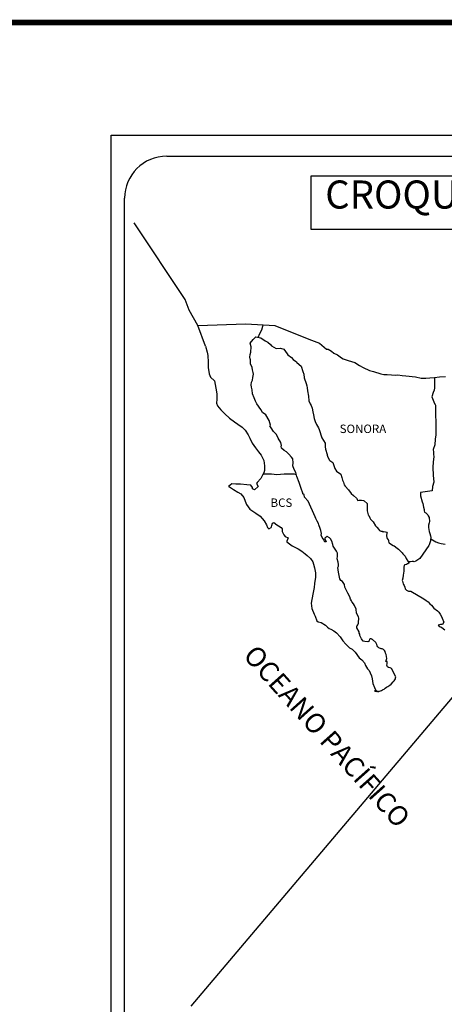
# Model space of a CAD drawing. Units: millimetres. Extents: x 334715 to 336968, y 2599825 to 2601488.
# Drawn here: x 336613 to 336734, y 2601207 to 2601488 of the extents above; entities that cross this region are included whole.
import ezdxf

# ---------------------------------------------------------------- set-up
doc = ezdxf.new("R2010")
doc.units = ezdxf.units.MM
doc.layers.add('Lomo', color=7, linetype='Continuous')
doc.layers.add('MARGEN', color=7, linetype='Continuous')
doc.styles.add('ROMANS', font='ROMANS', dxfattribs={"height": 0.2})

msp = doc.modelspace()

# ---------------------------------------------------------------- linework, layer by layer
at = {"layer": 'Lomo', "color": 7}
for p, q in [((336639.39, 2599857.33, 1.16), (336639.39, 2601454.96, 1.16)), ((336639.39, 2601454.96, 1.16), (336953.68, 2601454.96, 1.16)), ((336655.19, 2601448.98, 1.16), (336938.96, 2601448.98, 1.16)), ((336643.19, 2601020.38, 1.16), (336643.19, 2601436.98, 1.16))]:
    msp.add_line(p, q, dxfattribs=at)
at = {"layer": 'Lomo', "color": 5, "linetype": 'Continuous'}
for p, q in [((336666.23, 2601394.86, 1.16), (336666.72, 2601393.13, 1.16)), ((336678.97, 2601395.71, 1.16), (336679.75, 2601396.75, 1.16)), ((336679.21, 2601394.63, 1.16), (336678.97, 2601395.71, 1.16)), ((336679.75, 2601396.75, 1.16), (336680.58, 2601397.49, 1.16)), ((336680.58, 2601397.49, 1.16), (336682, 2601397.2, 1.16)), ((336682, 2601397.2, 1.16), (336683.23, 2601396.41, 1.16)), ((336683.23, 2601396.41, 1.16), (336683.96, 2601396.02, 1.16)), ((336683.96, 2601396.02, 1.16), (336684.7, 2601395.32, 1.16)), ((336684.7, 2601395.32, 1.16), (336684.99, 2601394.98, 1.16)), ((336684.99, 2601394.98, 1.16), (336686.32, 2601394.19, 1.16)), ((336666.72, 2601393.13, 1.16), (336666.92, 2601392.2, 1.16)), ((336666.92, 2601392.2, 1.16), (336667.02, 2601390.33, 1.16)), ((336678.87, 2601391.67, 1.16), (336678.97, 2601392.46, 1.16)), ((336678.97, 2601392.46, 1.16), (336679.17, 2601393.09, 1.16)), ((336679.17, 2601393.09, 1.16), (336679.21, 2601394.63, 1.16)), ((336686.32, 2601394.19, 1.16), (336687.54, 2601394.24, 1.16)), ((336687.54, 2601394.24, 1.16), (336688.52, 2601393.99, 1.16)), ((336688.52, 2601393.99, 1.16), (336689.45, 2601392.66, 1.16)), ((336689.45, 2601392.66, 1.16), (336689.7, 2601392.41, 1.16)), ((336689.7, 2601392.41, 1.16), (336690.68, 2601391.57, 1.16)), ((336667.02, 2601390.33, 1.16), (336667.02, 2601388.75, 1.16)), ((336678.92, 2601391.27, 1.16), (336678.87, 2601391.67, 1.16)), ((336679.07, 2601390.98, 1.16), (336678.92, 2601391.27, 1.16)), ((336679.02, 2601389.84, 1.16), (336679.07, 2601390.98, 1.16)), ((336679.46, 2601388.81, 1.16), (336679.02, 2601389.84, 1.16)), ((336679.07, 2601390.98, 1.16), (336679.07, 2601390.98, 1.16)), ((336690.68, 2601391.57, 1.16), (336691.22, 2601391.04, 1.16)), ((336691.22, 2601391.04, 1.16), (336692.15, 2601390.39, 1.16)), ((336692.15, 2601390.39, 1.16), (336692.25, 2601390.15, 1.16)), ((336692.25, 2601390.15, 1.16), (336693.47, 2601389.16, 1.16)), ((336667.02, 2601388.75, 1.16), (336667.22, 2601387.01, 1.16)), ((336667.22, 2601387.01, 1.16), (336667.66, 2601385.98, 1.16)), ((336679.56, 2601388.06, 1.16), (336679.46, 2601388.81, 1.16)), ((336679.81, 2601387.37, 1.16), (336679.56, 2601388.06, 1.16)), ((336679.71, 2601385.89, 1.16), (336679.86, 2601386.88, 1.16)), ((336679.86, 2601386.88, 1.16), (336679.81, 2601387.37, 1.16)), ((336693.47, 2601389.16, 1.16), (336693.97, 2601387.64, 1.16)), ((336693.97, 2601387.64, 1.16), (336694.17, 2601386.89, 1.16)), ((336694.17, 2601386.89, 1.16), (336694.27, 2601385.86, 1.16)), ((336667.66, 2601385.98, 1.16), (336668.74, 2601384.99, 1.16)), ((336668.74, 2601384.99, 1.16), (336669.18, 2601382.92, 1.16)), ((336679.23, 2601383.87, 1.16), (336679.32, 2601384.61, 1.16)), ((336679.28, 2601383.17, 1.16), (336679.23, 2601383.87, 1.16)), ((336679.32, 2601384.61, 1.16), (336679.52, 2601385, 1.16)), ((336679.52, 2601385, 1.16), (336679.57, 2601385.15, 1.16)), ((336679.57, 2601385.15, 1.16), (336679.71, 2601385.89, 1.16)), ((336694.27, 2601385.86, 1.16), (336694.85, 2601384.18, 1.16)), ((336694.85, 2601384.18, 1.16), (336695.1, 2601383.54, 1.16)), ((336669.18, 2601382.92, 1.16), (336669.48, 2601381.29, 1.16)), ((336669.48, 2601381.29, 1.16), (336669.43, 2601379.71, 1.16)), ((336679.52, 2601382.44, 1.16), (336679.28, 2601383.17, 1.16)), ((336679.57, 2601381.25, 1.16), (336679.52, 2601382.44, 1.16)), ((336680.06, 2601380.12, 1.16), (336679.57, 2601381.25, 1.16)), ((336695.1, 2601383.54, 1.16), (336695.2, 2601382.95, 1.16)), ((336695.2, 2601382.95, 1.16), (336695.3, 2601382.16, 1.16)), ((336695.3, 2601382.16, 1.16), (336695.5, 2601380.63, 1.16)), ((336669.43, 2601379.71, 1.16), (336669.38, 2601378.58, 1.16)), ((336669.38, 2601378.58, 1.16), (336669.63, 2601377.84, 1.16)), ((336680.41, 2601379.13, 1.16), (336680.06, 2601380.12, 1.16)), ((336680.8, 2601378.44, 1.16), (336680.41, 2601379.13, 1.16)), ((336681.93, 2601376.76, 1.16), (336680.8, 2601378.44, 1.16)), ((336695.5, 2601380.63, 1.16), (336695.65, 2601379.25, 1.16)), ((336695.65, 2601379.25, 1.16), (336695.99, 2601378.46, 1.16)), ((336695.99, 2601378.46, 1.16), (336696.28, 2601377.97, 1.16)), ((336669.63, 2601377.84, 1.16), (336670.61, 2601376.66, 1.16)), ((336670.61, 2601376.66, 1.16), (336671.74, 2601375.57, 1.16)), ((336671.74, 2601375.57, 1.16), (336673.07, 2601374.34, 1.16)), ((336682.42, 2601375.92, 1.16), (336681.93, 2601376.76, 1.16)), ((336683.35, 2601375.24, 1.16), (336682.42, 2601375.92, 1.16)), ((336684.39, 2601373.71, 1.16), (336683.35, 2601375.24, 1.16)), ((336696.28, 2601377.97, 1.16), (336696.63, 2601377.17, 1.16)), ((336696.63, 2601377.17, 1.16), (336696.78, 2601376.14, 1.16)), ((336696.78, 2601376.14, 1.16), (336696.93, 2601375.25, 1.16)), ((336696.93, 2601375.25, 1.16), (336697.12, 2601374.26, 1.16)), ((336673.07, 2601374.34, 1.16), (336674.44, 2601373.3, 1.16)), ((336674.44, 2601373.3, 1.16), (336675.42, 2601372.66, 1.16)), ((336675.42, 2601372.66, 1.16), (336676.65, 2601371.78, 1.16)), ((336684.69, 2601372.33, 1.16), (336684.39, 2601373.71, 1.16)), ((336697.12, 2601374.26, 1.16), (336697.42, 2601373.42, 1.16)), ((336697.42, 2601373.42, 1.16), (336697.81, 2601372.49, 1.16)), ((336697.81, 2601372.49, 1.16), (336698.06, 2601372.05, 1.16)), ((336676.65, 2601371.78, 1.16), (336677.53, 2601370.89, 1.16)), ((336677.53, 2601370.89, 1.16), (336678.37, 2601369.61, 1.16)), ((336678.37, 2601369.61, 1.16), (336678.86, 2601368.62, 1.16)), ((336684.53, 2601372.17, 1.16), (336684.69, 2601372.33, 1.16)), ((336684.88, 2601371.54, 1.16), (336684.53, 2601372.17, 1.16)), ((336685.62, 2601370.5, 1.16), (336684.88, 2601371.54, 1.16)), ((336686.4, 2601369.71, 1.16), (336685.62, 2601370.5, 1.16)), ((336686.94, 2601368.67, 1.16), (336686.4, 2601369.71, 1.16)), ((336698.06, 2601372.05, 1.16), (336698.4, 2601371.6, 1.16)), ((336698.4, 2601371.6, 1.16), (336698.6, 2601371.06, 1.16)), ((336698.6, 2601371.06, 1.16), (336698.89, 2601370.22, 1.16)), ((336698.89, 2601370.22, 1.16), (336699.09, 2601369.58, 1.16)), ((336678.86, 2601368.62, 1.16), (336679.55, 2601367.19, 1.16)), ((336679.55, 2601367.19, 1.16), (336680.43, 2601365.9, 1.16)), ((336687.63, 2601367.4, 1.16), (336686.94, 2601368.67, 1.16)), ((336687.82, 2601366.51, 1.16), (336687.63, 2601367.4, 1.16)), ((336699.09, 2601369.58, 1.16), (336699.34, 2601368.69, 1.16)), ((336699.34, 2601368.69, 1.16), (336700.32, 2601367.21, 1.16)), ((336700.32, 2601367.21, 1.16), (336700.32, 2601366.17, 1.16)), ((336680.43, 2601365.9, 1.16), (336681.31, 2601364.78, 1.16)), ((336681.31, 2601364.78, 1.16), (336682.05, 2601363.83, 1.16)), ((336687.78, 2601366.36, 1.16), (336687.82, 2601366.51, 1.16)), ((336687.83, 2601365.82, 1.16), (336687.78, 2601366.36, 1.16)), ((336688.66, 2601365.08, 1.16), (336687.83, 2601365.82, 1.16)), ((336689.25, 2601364.73, 1.16), (336688.66, 2601365.08, 1.16)), ((336689.99, 2601364.04, 1.16), (336689.25, 2601364.73, 1.16)), ((336690.67, 2601363.25, 1.16), (336689.99, 2601364.04, 1.16)), ((336700.32, 2601366.17, 1.16), (336700.42, 2601365.48, 1.16)), ((336700.42, 2601365.48, 1.16), (336700.81, 2601364, 1.16)), ((336700.81, 2601364, 1.16), (336700.81, 2601363.81, 1.16)), ((336682.05, 2601363.83, 1.16), (336682.78, 2601362.26, 1.16)), ((336682.78, 2601362.26, 1.16), (336683.03, 2601360.78, 1.16)), ((336691.07, 2601362.71, 1.16), (336690.67, 2601363.25, 1.16)), ((336691.21, 2601361.62, 1.16), (336691.07, 2601362.71, 1.16)), ((336691.12, 2601360.74, 1.16), (336691.21, 2601361.62, 1.16)), ((336700.81, 2601363.81, 1.16), (336701.01, 2601363.22, 1.16)), ((336701.01, 2601363.22, 1.16), (336701.55, 2601362.38, 1.16)), ((336701.55, 2601362.38, 1.16), (336701.65, 2601362.23, 1.16)), ((336701.65, 2601362.23, 1.16), (336702.44, 2601361.74, 1.16)), ((336702.44, 2601361.74, 1.16), (336703.08, 2601360.01, 1.16)), ((336682.84, 2601358.8, 1.16), (336682.45, 2601358.06, 1.16)), ((336683.04, 2601359.45, 1.16), (336682.84, 2601358.8, 1.16)), ((336683.03, 2601360.78, 1.16), (336683.04, 2601359.45, 1.16)), ((336691.46, 2601359.75, 1.16), (336691.12, 2601360.74, 1.16)), ((336691.9, 2601358.81, 1.16), (336691.46, 2601359.75, 1.16)), ((336692.25, 2601357.68, 1.16), (336691.9, 2601358.81, 1.16)), ((336703.08, 2601360.01, 1.16), (336703.51, 2601359.22, 1.16)), ((336703.51, 2601359.22, 1.16), (336704.7, 2601358.38, 1.16)), ((336704.7, 2601358.38, 1.16), (336705.04, 2601357.44, 1.16)), ((336673.68, 2601355.59, 1.16), (336672.8, 2601354.9, 1.16)), ((336674.81, 2601355.49, 1.16), (336673.68, 2601355.59, 1.16)), ((336680.94, 2601355.99, 1.16), (336680.74, 2601355.74, 1.16)), ((336680.74, 2601355.74, 1.16), (336681.23, 2601354.9, 1.16)), ((336681.96, 2601357.13, 1.16), (336680.94, 2601355.99, 1.16)), ((336682.45, 2601358.06, 1.16), (336681.96, 2601357.13, 1.16)), ((336692.84, 2601356, 1.16), (336692.25, 2601357.68, 1.16)), ((336693.19, 2601355.17, 1.16), (336692.84, 2601356, 1.16)), ((336705.04, 2601357.44, 1.16), (336705.19, 2601356.65, 1.16)), ((336705.19, 2601356.65, 1.16), (336705.48, 2601356.11, 1.16)), ((336705.48, 2601356.11, 1.16), (336705.73, 2601355.37, 1.16)), ((336672.8, 2601354.9, 1.16), (336673.05, 2601354.8, 1.16)), ((336673.05, 2601354.8, 1.16), (336674.22, 2601354.01, 1.16)), ((336674.22, 2601354.01, 1.16), (336675.45, 2601353.22, 1.16)), ((336676.23, 2601355.54, 1.16), (336674.81, 2601355.49, 1.16)), ((336675.45, 2601353.22, 1.16), (336676.29, 2601352.73, 1.16)), ((336678, 2601355.35, 1.16), (336676.23, 2601355.54, 1.16)), ((336679.12, 2601355.25, 1.16), (336678, 2601355.35, 1.16)), ((336679.56, 2601354.61, 1.16), (336679.12, 2601355.25, 1.16)), ((336679.61, 2601354.21, 1.16), (336679.56, 2601354.61, 1.16)), ((336680.16, 2601353.92, 1.16), (336679.61, 2601354.21, 1.16)), ((336681.23, 2601354.9, 1.16), (336680.16, 2601353.92, 1.16)), ((336693.48, 2601354.33, 1.16), (336693.19, 2601355.17, 1.16)), ((336693.93, 2601352.94, 1.16), (336693.48, 2601354.33, 1.16)), ((336693.97, 2601352.79, 1.16), (336693.93, 2601352.94, 1.16)), ((336694.27, 2601352.45, 1.16), (336693.97, 2601352.79, 1.16)), ((336705.73, 2601355.37, 1.16), (336705.97, 2601354.98, 1.16)), ((336705.97, 2601354.98, 1.16), (336706.91, 2601353.94, 1.16)), ((336706.91, 2601353.94, 1.16), (336707.69, 2601352.86, 1.16)), ((336707.69, 2601352.86, 1.16), (336708.33, 2601352.27, 1.16)), ((336676.29, 2601352.73, 1.16), (336677.12, 2601351.74, 1.16)), ((336677.12, 2601351.74, 1.16), (336677.51, 2601350.7, 1.16)), ((336677.51, 2601350.7, 1.16), (336677.86, 2601349.77, 1.16)), ((336694.42, 2601351.86, 1.16), (336694.27, 2601352.45, 1.16)), ((336695.44, 2601350.72, 1.16), (336694.42, 2601351.86, 1.16)), ((336697.46, 2601346.24, 1.16), (336695.44, 2601350.72, 1.16)), ((336708.33, 2601352.27, 1.16), (336709.17, 2601351.52, 1.16)), ((336709.17, 2601351.52, 1.16), (336709.56, 2601350.84, 1.16)), ((336709.56, 2601350.84, 1.16), (336710, 2601350.94, 1.16)), ((336710, 2601350.94, 1.16), (336710.29, 2601350.99, 1.16)), ((336710.29, 2601350.99, 1.16), (336710.64, 2601350.94, 1.16)), ((336710.64, 2601350.94, 1.16), (336711.18, 2601350.84, 1.16)), ((336711.18, 2601350.84, 1.16), (336711.42, 2601350.79, 1.16)), ((336711.42, 2601350.79, 1.16), (336712.25, 2601350.05, 1.16)), ((336712.25, 2601350.05, 1.16), (336712.2, 2601348.71, 1.16)), ((336677.86, 2601349.77, 1.16), (336678.84, 2601348.44, 1.16)), ((336678.84, 2601348.44, 1.16), (336679.42, 2601347.99, 1.16)), ((336679.42, 2601347.99, 1.16), (336680.55, 2601347.26, 1.16)), ((336680.55, 2601347.26, 1.16), (336681.83, 2601346.42, 1.16)), ((336712.2, 2601348.71, 1.16), (336712.2, 2601347.93, 1.16)), ((336712.2, 2601347.93, 1.16), (336712.55, 2601346.84, 1.16)), ((336681.83, 2601346.42, 1.16), (336682.96, 2601345.09, 1.16)), ((336682.96, 2601345.09, 1.16), (336683.55, 2601343.95, 1.16)), ((336685.12, 2601343.8, 1.16), (336685.31, 2601344.45, 1.16)), ((336685.31, 2601344.45, 1.16), (336685.71, 2601344.6, 1.16)), ((336685.71, 2601344.6, 1.16), (336686.54, 2601343.96, 1.16)), ((336697.61, 2601345.79, 1.16), (336697.46, 2601346.24, 1.16)), ((336697.86, 2601345.4, 1.16), (336697.61, 2601345.79, 1.16)), ((336698, 2601345.01, 1.16), (336697.86, 2601345.4, 1.16)), ((336698.35, 2601344.31, 1.16), (336698, 2601345.01, 1.16)), ((336712.55, 2601346.84, 1.16), (336712.7, 2601346.59, 1.16)), ((336712.7, 2601346.59, 1.16), (336713, 2601345.91, 1.16)), ((336713, 2601345.91, 1.16), (336713.19, 2601345.56, 1.16)), ((336713.19, 2601345.56, 1.16), (336713.92, 2601344.77, 1.16)), ((336713.92, 2601344.77, 1.16), (336714.66, 2601343.64, 1.16)), ((336683.55, 2601343.95, 1.16), (336683.89, 2601343.21, 1.16)), ((336683.89, 2601343.21, 1.16), (336684.23, 2601342.77, 1.16)), ((336684.23, 2601342.77, 1.16), (336684.29, 2601342.77, 1.16)), ((336684.29, 2601342.77, 1.16), (336684.87, 2601343.16, 1.16)), ((336684.87, 2601343.16, 1.16), (336685.02, 2601343.41, 1.16)), ((336685.02, 2601343.41, 1.16), (336685.12, 2601343.8, 1.16)), ((336686.54, 2601343.96, 1.16), (336687.03, 2601343.66, 1.16)), ((336687.03, 2601343.66, 1.16), (336687.76, 2601343.22, 1.16)), ((336687.76, 2601343.22, 1.16), (336688.01, 2601342.82, 1.16)), ((336688.01, 2601342.82, 1.16), (336688.01, 2601342.04, 1.16)), ((336688.01, 2601342.04, 1.16), (336688.5, 2601341.09, 1.16)), ((336698.49, 2601343.96, 1.16), (336698.35, 2601344.31, 1.16)), ((336698.88, 2601342.88, 1.16), (336698.49, 2601343.96, 1.16)), ((336699.09, 2601342.34, 1.16), (336698.88, 2601342.88, 1.16)), ((336699.23, 2601341.45, 1.16), (336699.09, 2601342.34, 1.16)), ((336714.66, 2601343.64, 1.16), (336714.96, 2601343.29, 1.16)), ((336714.96, 2601343.29, 1.16), (336715.55, 2601342.6, 1.16)), ((336715.55, 2601342.6, 1.16), (336715.69, 2601342.51, 1.16)), ((336715.69, 2601342.51, 1.16), (336715.69, 2601342.45, 1.16)), ((336715.69, 2601342.45, 1.16), (336715.79, 2601342.36, 1.16)), ((336715.79, 2601342.36, 1.16), (336716.03, 2601342.2, 1.16)), ((336716.03, 2601342.2, 1.16), (336716.18, 2601342.16, 1.16)), ((336716.18, 2601342.16, 1.16), (336716.48, 2601342.11, 1.16)), ((336716.48, 2601342.11, 1.16), (336716.77, 2601341.91, 1.16)), ((336716.77, 2601341.91, 1.16), (336716.82, 2601341.91, 1.16)), ((336716.82, 2601341.91, 1.16), (336716.77, 2601341.81, 1.16)), ((336716.77, 2601341.81, 1.16), (336716.82, 2601341.86, 1.16)), ((336716.82, 2601341.86, 1.16), (336716.97, 2601342.01, 1.16)), ((336716.97, 2601342.01, 1.16), (336717.9, 2601341.86, 1.16)), ((336717.8, 2601341.67, 1.16), (336717.75, 2601340.83, 1.16)), ((336717.9, 2601341.86, 1.16), (336717.8, 2601341.67, 1.16)), ((336688.5, 2601341.09, 1.16), (336688.89, 2601340.6, 1.16)), ((336688.89, 2601340.6, 1.16), (336689.73, 2601340.25, 1.16)), ((336689.73, 2601340.25, 1.16), (336689.34, 2601339.27, 1.16)), ((336689.34, 2601339.27, 1.16), (336689.39, 2601339.07, 1.16)), ((336689.39, 2601339.07, 1.16), (336690.91, 2601337.94, 1.16)), ((336699.18, 2601340.96, 1.16), (336699.23, 2601341.45, 1.16)), ((336699.43, 2601340.31, 1.16), (336699.18, 2601340.96, 1.16)), ((336699.97, 2601339.53, 1.16), (336699.43, 2601340.31, 1.16)), ((336700.07, 2601339.23, 1.16), (336699.97, 2601339.53, 1.16)), ((336700.17, 2601339.13, 1.16), (336700.07, 2601339.23, 1.16)), ((336700.41, 2601339.09, 1.16), (336700.17, 2601339.13, 1.16)), ((336700.41, 2601340.36, 1.16), (336700.22, 2601340.12, 1.16)), ((336700.22, 2601340.12, 1.16), (336700.22, 2601339.92, 1.16)), ((336700.22, 2601339.92, 1.16), (336700.56, 2601339.13, 1.16)), ((336700.56, 2601340.46, 1.16), (336700.41, 2601340.36, 1.16)), ((336700.56, 2601339.13, 1.16), (336700.41, 2601339.09, 1.16)), ((336700.41, 2601339.09, 1.16), (336700.41, 2601339.09, 1.16)), ((336700.65, 2601340.56, 1.16), (336700.56, 2601340.46, 1.16)), ((336700.8, 2601340.61, 1.16), (336700.65, 2601340.56, 1.16)), ((336700.9, 2601340.66, 1.16), (336700.8, 2601340.61, 1.16)), ((336701.54, 2601340.27, 1.16), (336700.9, 2601340.66, 1.16)), ((336701.78, 2601339.93, 1.16), (336701.54, 2601340.27, 1.16)), ((336702.22, 2601339.28, 1.16), (336701.78, 2601339.93, 1.16)), ((336702.47, 2601338.35, 1.16), (336702.22, 2601339.28, 1.16)), ((336717.75, 2601340.83, 1.16), (336717.86, 2601340.38, 1.16)), ((336717.86, 2601340.38, 1.16), (336717.9, 2601340.09, 1.16)), ((336717.9, 2601340.09, 1.16), (336717.9, 2601340.09, 1.16)), ((336717.9, 2601340.09, 1.16), (336718.24, 2601339.64, 1.16)), ((336718.24, 2601339.64, 1.16), (336718.29, 2601339.6, 1.16)), ((336718.29, 2601339.6, 1.16), (336718.35, 2601339.39, 1.16)), ((336718.35, 2601339.39, 1.16), (336718.44, 2601338.86, 1.16)), ((336718.44, 2601338.86, 1.16), (336718.64, 2601338.71, 1.16)), ((336690.91, 2601337.94, 1.16), (336692.57, 2601337.06, 1.16)), ((336692.57, 2601337.06, 1.16), (336693.6, 2601336.46, 1.16)), ((336693.6, 2601336.46, 1.16), (336694.63, 2601335.67, 1.16)), ((336702.57, 2601337.9, 1.16), (336702.47, 2601338.35, 1.16)), ((336703.5, 2601336.47, 1.16), (336702.57, 2601337.9, 1.16)), ((336703.8, 2601335.83, 1.16), (336703.5, 2601336.47, 1.16)), ((336718.64, 2601338.71, 1.16), (336719.62, 2601338.02, 1.16)), ((336719.62, 2601338.02, 1.16), (336719.91, 2601337.92, 1.16)), ((336719.91, 2601337.92, 1.16), (336720.74, 2601337.32, 1.16)), ((336720.74, 2601337.32, 1.16), (336721.14, 2601336.98, 1.16)), ((336721.14, 2601336.98, 1.16), (336722.17, 2601335.95, 1.16)), ((336722.17, 2601335.95, 1.16), (336722.42, 2601335.65, 1.16)), ((336694.63, 2601335.67, 1.16), (336695.18, 2601335.23, 1.16)), ((336695.18, 2601335.23, 1.16), (336696.11, 2601334.34, 1.16)), ((336696.11, 2601334.34, 1.16), (336696.75, 2601333.45, 1.16)), ((336696.75, 2601333.45, 1.16), (336696.99, 2601332.71, 1.16)), ((336703.75, 2601334.3, 1.16), (336703.8, 2601334.99, 1.16)), ((336704, 2601333.31, 1.16), (336703.75, 2601334.3, 1.16)), ((336703.8, 2601334.99, 1.16), (336703.8, 2601335.83, 1.16)), ((336704.09, 2601332.67, 1.16), (336704, 2601333.31, 1.16)), ((336722.42, 2601335.65, 1.16), (336723.06, 2601335.06, 1.16)), ((336723.06, 2601335.06, 1.16), (336723.35, 2601334.32, 1.16)), ((336723.35, 2601334.32, 1.16), (336723.79, 2601333.58, 1.16)), ((336723.79, 2601333.58, 1.16), (336724.08, 2601333.14, 1.16)), ((336724.08, 2601333.14, 1.16), (336724.08, 2601333.04, 1.16)), ((336696.99, 2601332.71, 1.16), (336697.29, 2601331.73, 1.16)), ((336697.29, 2601331.73, 1.16), (336697.49, 2601330.25, 1.16)), ((336703.9, 2601331.78, 1.16), (336704.05, 2601332.18, 1.16)), ((336704, 2601331.14, 1.16), (336703.9, 2601331.78, 1.16)), ((336704.05, 2601330.5, 1.16), (336704, 2601331.14, 1.16)), ((336704.05, 2601332.18, 1.16), (336704.09, 2601332.67, 1.16)), ((336704.29, 2601329.52, 1.16), (336704.05, 2601330.5, 1.16)), ((336722.67, 2601330.77, 1.16), (336722.47, 2601329.63, 1.16)), ((336722.71, 2601331.75, 1.16), (336722.67, 2601330.77, 1.16)), ((336722.81, 2601332.45, 1.16), (336722.71, 2601331.75, 1.16)), ((336723.01, 2601332.59, 1.16), (336722.81, 2601332.45, 1.16)), ((336723.45, 2601332.69, 1.16), (336723.01, 2601332.59, 1.16)), ((336723.69, 2601332.84, 1.16), (336723.45, 2601332.69, 1.16)), ((336723.84, 2601332.84, 1.16), (336723.69, 2601332.84, 1.16)), ((336724.08, 2601333.04, 1.16), (336723.84, 2601332.84, 1.16)), ((336697.58, 2601329.01, 1.16), (336697.24, 2601327.19, 1.16)), ((336697.49, 2601330.25, 1.16), (336697.58, 2601329.01, 1.16)), ((336704.5, 2601328.57, 1.16), (336704.29, 2601329.52, 1.16)), ((336704.78, 2601328.08, 1.16), (336704.5, 2601328.57, 1.16)), ((336705.18, 2601327.79, 1.16), (336704.78, 2601328.08, 1.16)), ((336705.77, 2601326.95, 1.16), (336705.18, 2601327.79, 1.16)), ((336722.42, 2601328.79, 1.16), (336722.23, 2601328.05, 1.16)), ((336722.23, 2601328.05, 1.16), (336722.28, 2601327.85, 1.16)), ((336722.28, 2601327.85, 1.16), (336722.53, 2601327.16, 1.16)), ((336722.47, 2601329.63, 1.16), (336722.42, 2601328.79, 1.16)), ((336696.95, 2601325.16, 1.16), (336696.81, 2601324.23, 1.16)), ((336697.2, 2601326.1, 1.16), (336696.95, 2601325.16, 1.16)), ((336697.24, 2601327.19, 1.16), (336697.2, 2601326.1, 1.16)), ((336705.92, 2601326.21, 1.16), (336705.77, 2601326.95, 1.16)), ((336706.41, 2601325.07, 1.16), (336705.92, 2601326.21, 1.16)), ((336706.71, 2601324.43, 1.16), (336706.41, 2601325.07, 1.16)), ((336722.53, 2601327.16, 1.16), (336722.63, 2601326.97, 1.16)), ((336722.63, 2601326.97, 1.16), (336722.82, 2601326.62, 1.16)), ((336722.82, 2601326.62, 1.16), (336722.97, 2601326.18, 1.16)), ((336722.97, 2601326.18, 1.16), (336723.07, 2601325.73, 1.16)), ((336723.07, 2601325.73, 1.16), (336723.46, 2601325.29, 1.16)), ((336723.46, 2601325.29, 1.16), (336724, 2601325.04, 1.16)), ((336724, 2601325.04, 1.16), (336724.68, 2601325.04, 1.16)), ((336724.68, 2601325.04, 1.16), (336728.37, 2601322.88, 1.16)), ((336696.81, 2601324.23, 1.16), (336696.32, 2601321.61, 1.16)), ((336707.29, 2601323.4, 1.16), (336706.71, 2601324.43, 1.16)), ((336707.54, 2601322.76, 1.16), (336707.29, 2601323.4, 1.16)), ((336707.79, 2601322.26, 1.16), (336707.54, 2601322.76, 1.16)), ((336707.88, 2601322.02, 1.16), (336707.79, 2601322.26, 1.16)), ((336707.98, 2601321.87, 1.16), (336707.88, 2601322.02, 1.16)), ((336728.37, 2601322.88, 1.16), (336729.05, 2601322.38, 1.16)), ((336729.05, 2601322.38, 1.16), (336729.64, 2601322.04, 1.16)), ((336729.64, 2601322.04, 1.16), (336730.08, 2601321.45, 1.16)), ((336696.32, 2601321.61, 1.16), (336696.47, 2601320.13, 1.16)), ((336696.47, 2601320.13, 1.16), (336697.16, 2601318.45, 1.16)), ((336707.98, 2601321.87, 1.16), (336707.98, 2601321.87, 1.16)), ((336708.33, 2601321.47, 1.16), (336707.98, 2601321.87, 1.16)), ((336708.62, 2601320.93, 1.16), (336708.33, 2601321.47, 1.16)), ((336709.07, 2601319.95, 1.16), (336708.62, 2601320.93, 1.16)), ((336709.21, 2601318.76, 1.16), (336709.07, 2601319.95, 1.16)), ((336730.08, 2601321.45, 1.16), (336730.57, 2601321.06, 1.16)), ((336730.57, 2601321.06, 1.16), (336731.21, 2601320.22, 1.16)), ((336731.21, 2601320.22, 1.16), (336732.24, 2601319.42, 1.16)), ((336732.24, 2601319.42, 1.16), (336732.68, 2601319.03, 1.16)), ((336697.16, 2601318.45, 1.16), (336697.45, 2601317.96, 1.16)), ((336697.45, 2601317.96, 1.16), (336697.9, 2601316.58, 1.16)), ((336697.9, 2601316.58, 1.16), (336698.34, 2601316.33, 1.16)), ((336698.34, 2601316.33, 1.16), (336699.13, 2601316.08, 1.16)), ((336709.75, 2601317.73, 1.16), (336709.21, 2601318.76, 1.16)), ((336709.85, 2601317.33, 1.16), (336709.75, 2601317.73, 1.16)), ((336709.76, 2601315.95, 1.16), (336709.8, 2601316.39, 1.16)), ((336709.8, 2601316.39, 1.16), (336709.85, 2601317.03, 1.16)), ((336709.85, 2601317.03, 1.16), (336709.85, 2601317.33, 1.16)), ((336732.68, 2601319.03, 1.16), (336733.03, 2601318.49, 1.16)), ((336733.03, 2601318.49, 1.16), (336733.42, 2601317.8, 1.16)), ((336733.42, 2601317.8, 1.16), (336733.61, 2601317.35, 1.16)), ((336733.61, 2601317.35, 1.16), (336734.1, 2601316.17, 1.16)), ((336699.13, 2601316.08, 1.16), (336700.4, 2601315.35, 1.16)), ((336700.4, 2601315.35, 1.16), (336700.99, 2601314.75, 1.16)), ((336700.99, 2601314.75, 1.16), (336701.43, 2601314.41, 1.16)), ((336701.43, 2601314.41, 1.16), (336701.92, 2601314.21, 1.16)), ((336701.92, 2601314.21, 1.16), (336701.92, 2601314.21, 1.16)), ((336701.92, 2601314.21, 1.16), (336702.76, 2601313.77, 1.16)), ((336702.76, 2601313.77, 1.16), (336703.53, 2601313.18, 1.16)), ((336709.27, 2601315.01, 1.16), (336709.31, 2601315.06, 1.16)), ((336709.27, 2601314.56, 1.16), (336709.27, 2601315.01, 1.16)), ((336709.95, 2601313.43, 1.16), (336709.27, 2601314.56, 1.16)), ((336709.31, 2601315.06, 1.16), (336709.36, 2601315.16, 1.16)), ((336709.36, 2601315.16, 1.16), (336709.61, 2601315.5, 1.16)), ((336709.61, 2601315.5, 1.16), (336709.76, 2601315.95, 1.16)), ((336733.08, 2601315.52, 1.16), (336732.44, 2601315.33, 1.16)), ((336732.44, 2601315.33, 1.16), (336733.03, 2601314.93, 1.16)), ((336733.03, 2601314.93, 1.16), (336733.37, 2601314.79, 1.16)), ((336733.37, 2601315.52, 1.16), (336733.08, 2601315.52, 1.16)), ((336733.57, 2601315.52, 1.16), (336733.37, 2601315.52, 1.16)), ((336733.37, 2601314.79, 1.16), (336733.96, 2601314.34, 1.16)), ((336733.67, 2601315.52, 1.16), (336733.57, 2601315.52, 1.16)), ((336734.1, 2601316.17, 1.16), (336733.67, 2601315.52, 1.16)), ((336733.96, 2601314.34, 1.16), (336734.35, 2601314, 1.16)), ((336734.1, 2601316.17, 1.16), (336734.1, 2601316.17, 1.16)), ((336703.53, 2601313.18, 1.16), (336704.52, 2601312, 1.16)), ((336704.52, 2601312, 1.16), (336705.3, 2601310.91, 1.16)), ((336705.3, 2601310.91, 1.16), (336706.19, 2601309.92, 1.16)), ((336709.95, 2601313.09, 1.16), (336709.95, 2601313.43, 1.16)), ((336710.11, 2601312.79, 1.16), (336709.95, 2601313.09, 1.16)), ((336710.2, 2601312.39, 1.16), (336710.11, 2601312.79, 1.16)), ((336710.6, 2601311.51, 1.16), (336710.2, 2601312.39, 1.16)), ((336711.14, 2601310.82, 1.16), (336710.6, 2601311.51, 1.16)), ((336711.58, 2601310.72, 1.16), (336711.14, 2601310.82, 1.16)), ((336712.41, 2601310.57, 1.16), (336711.58, 2601310.72, 1.16)), ((336712.7, 2601310.72, 1.16), (336712.41, 2601310.57, 1.16)), ((336712.75, 2601310.77, 1.16), (336712.7, 2601310.72, 1.16)), ((336712.85, 2601311.02, 1.16), (336712.75, 2601310.77, 1.16)), ((336712.95, 2601311.41, 1.16), (336712.85, 2601311.02, 1.16)), ((336713.1, 2601311.51, 1.16), (336712.95, 2601311.41, 1.16)), ((336713.19, 2601311.51, 1.16), (336713.1, 2601311.51, 1.16)), ((336713.44, 2601311.46, 1.16), (336713.19, 2601311.51, 1.16)), ((336713.49, 2601311.41, 1.16), (336713.44, 2601311.46, 1.16)), ((336713.74, 2601311.31, 1.16), (336713.49, 2601311.41, 1.16)), ((336713.78, 2601311.26, 1.16), (336713.74, 2601311.31, 1.16)), ((336714.71, 2601310.42, 1.16), (336713.78, 2601311.26, 1.16)), ((336706.19, 2601309.92, 1.16), (336707.22, 2601308.94, 1.16)), ((336707.22, 2601308.94, 1.16), (336707.96, 2601308.5, 1.16)), ((336707.96, 2601308.5, 1.16), (336708.84, 2601307.66, 1.16)), ((336714.96, 2601309.89, 1.16), (336714.71, 2601310.42, 1.16)), ((336715.11, 2601309.49, 1.16), (336714.96, 2601309.89, 1.16)), ((336715.25, 2601309.19, 1.16), (336715.11, 2601309.49, 1.16)), ((336715.6, 2601308.9, 1.16), (336715.25, 2601309.19, 1.16)), ((336716.19, 2601308.6, 1.16), (336715.6, 2601308.9, 1.16)), ((336716.52, 2601308.65, 1.16), (336716.19, 2601308.6, 1.16)), ((336716.92, 2601308.4, 1.16), (336716.52, 2601308.65, 1.16)), ((336717.16, 2601308.16, 1.16), (336716.92, 2601308.4, 1.16)), ((336717.36, 2601307.82, 1.16), (336717.16, 2601308.16, 1.16)), ((336708.84, 2601307.66, 1.16), (336709.92, 2601306.03, 1.16)), ((336709.92, 2601306.03, 1.16), (336710.7, 2601305.44, 1.16)), ((336710.7, 2601305.44, 1.16), (336711.44, 2601304.6, 1.16)), ((336717.51, 2601307.37, 1.16), (336717.36, 2601307.82, 1.16)), ((336717.61, 2601306.98, 1.16), (336717.51, 2601307.37, 1.16)), ((336717.56, 2601305, 1.16), (336717.86, 2601305.84, 1.16)), ((336717.71, 2601306.48, 1.16), (336717.61, 2601306.98, 1.16)), ((336717.86, 2601305.84, 1.16), (336717.71, 2601306.48, 1.16)), ((336711.44, 2601304.6, 1.16), (336711.73, 2601303.91, 1.16)), ((336711.73, 2601303.91, 1.16), (336712.32, 2601302.92, 1.16)), ((336712.32, 2601302.92, 1.16), (336712.77, 2601302.43, 1.16)), ((336712.77, 2601302.43, 1.16), (336713.06, 2601301.74, 1.16)), ((336717.96, 2601305.05, 1.16), (336717.56, 2601305, 1.16)), ((336717.81, 2601304.01, 1.16), (336717.91, 2601304.31, 1.16)), ((336718.01, 2601303.52, 1.16), (336717.81, 2601304.01, 1.16)), ((336717.91, 2601304.31, 1.16), (336717.96, 2601304.6, 1.16)), ((336717.96, 2601304.6, 1.16), (336717.96, 2601305.05, 1.16)), ((336718.3, 2601303.27, 1.16), (336718.01, 2601303.52, 1.16)), ((336718.79, 2601303.17, 1.16), (336718.3, 2601303.27, 1.16)), ((336719.19, 2601303.03, 1.16), (336718.79, 2601303.17, 1.16)), ((336720.36, 2601300.66, 1.16), (336719.19, 2601303.03, 1.16)), ((336713.06, 2601301.74, 1.16), (336713.45, 2601300.95, 1.16)), ((336713.45, 2601300.95, 1.16), (336713.65, 2601300.11, 1.16)), ((336713.65, 2601300.11, 1.16), (336713.9, 2601298.73, 1.16)), ((336719.68, 2601299.18, 1.16), (336719.92, 2601299.48, 1.16)), ((336719.92, 2601299.48, 1.16), (336720.27, 2601300.07, 1.16)), ((336720.27, 2601300.07, 1.16), (336720.31, 2601300.36, 1.16)), ((336720.31, 2601300.36, 1.16), (336720.36, 2601300.66, 1.16)), ((336713.9, 2601298.73, 1.16), (336714.34, 2601297.6, 1.16)), ((336714.34, 2601297.6, 1.16), (336714.64, 2601296.9, 1.16)), ((336714.88, 2601296.41, 1.16), (336714.34, 2601296.66, 1.16)), ((336714.34, 2601296.66, 1.16), (336714.54, 2601296.56, 1.16)), ((336714.54, 2601296.56, 1.16), (336714.68, 2601296.66, 1.16)), ((336714.64, 2601296.9, 1.16), (336714.88, 2601296.41, 1.16)), ((336714.68, 2601296.66, 1.16), (336714.93, 2601296.71, 1.16)), ((336714.93, 2601296.71, 1.16), (336715.32, 2601296.37, 1.16)), ((336716.05, 2601296.61, 1.16), (336716.3, 2601296.76, 1.16)), ((336716.3, 2601296.76, 1.16), (336716.59, 2601296.91, 1.16)), ((336716.59, 2601296.91, 1.16), (336716.79, 2601297.06, 1.16)), ((336716.79, 2601297.06, 1.16), (336717.04, 2601297.15, 1.16)), ((336717.04, 2601297.15, 1.16), (336717.38, 2601297.4, 1.16)), ((336717.38, 2601297.4, 1.16), (336717.72, 2601297.65, 1.16)), ((336717.72, 2601297.65, 1.16), (336718.11, 2601297.84, 1.16)), ((336718.11, 2601297.84, 1.16), (336718.41, 2601298.05, 1.16)), ((336718.41, 2601298.05, 1.16), (336718.65, 2601298.24, 1.16)), ((336718.65, 2601298.24, 1.16), (336719.04, 2601298.54, 1.16)), ((336719.04, 2601298.54, 1.16), (336719.68, 2601299.18, 1.16)), ((336715.32, 2601296.37, 1.16), (336715.52, 2601296.51, 1.16)), ((336715.52, 2601296.51, 1.16), (336715.77, 2601296.56, 1.16)), ((336715.77, 2601296.56, 1.16), (336716.05, 2601296.61, 1.16))]:
    msp.add_line(p, q, dxfattribs=at)
at = {"layer": 'Lomo'}
msp.add_line((336743.99, 2601303.77, 1.16), (336662.05, 2601206.84, 1.16), dxfattribs=at)
at = {"layer": 'Lomo', "color": 7, "elevation": 1.16}
msp.add_lwpolyline([(336696.33, 2601443.39), (336696.33, 2601443.39), (336880.71, 2601443.39), (336880.71, 2601443.39), (336880.71, 2601428.08), (336880.71, 2601428.08), (336696.33, 2601428.08), (336696.33, 2601428.08)], close=True, dxfattribs=at)
at = {"layer": 'Lomo', "color": 7, "linetype": 'Continuous', "elevation": 1.16}
for points in [[(336664.03, 2601400.75), (336661.57, 2601405.14), (336660.41, 2601408.15), (336645.89, 2601429.94)], [(336666.23, 2601394.86), (336664.03, 2601400.75), (336677.66, 2601401.24), (336685.92, 2601400.75), (336695.65, 2601396.86), (336698.66, 2601395.73)], [(336681.24, 2601397.36), (336681.69, 2601398.48), (336682.23, 2601399.48), (336682.55, 2601400.53), (336682.62, 2601400.93)], [(336698.66, 2601395.73), (336700.67, 2601394.01), (336701.16, 2601394.01), (336702.09, 2601393.42), (336702.78, 2601392.87), (336703.81, 2601392.38), (336704.94, 2601391.49), (336705.38, 2601391.25), (336706.85, 2601390.76), (336708.72, 2601390.22), (336710.09, 2601389.33), (336711.07, 2601388.74), (336712.93, 2601387.9), (336714.01, 2601387.66), (336716.11, 2601386.97), (336716.95, 2601386.82), (336717.93, 2601386.77), (336720.38, 2601386.62), (336721.01, 2601386.72), (336722.24, 2601386.53), (336723.27, 2601386.43), (336725.97, 2601386.08), (336727.59, 2601385.74), (336728.96, 2601385.69), (336730.08, 2601385.84), (336731.45, 2601385.94), (336732.83, 2601386.15), (336734.54, 2601386.19)], [(336731.41, 2601385.94), (336731.42, 2601382.99), (336731.32, 2601382.3), (336731.03, 2601381.66), (336730.68, 2601380.38), (336730.89, 2601379.94), (336731.18, 2601379), (336731.27, 2601378.85), (336731.57, 2601378.21), (336731.72, 2601378.01), (336731.72, 2601377.38), (336731.72, 2601376.88), (336731.67, 2601375.59), (336731.72, 2601374.61), (336731.82, 2601373.82), (336731.77, 2601372.34), (336731.77, 2601370.87), (336731.83, 2601369.59), (336731.63, 2601368.35), (336731.48, 2601366.72), (336730.99, 2601365.39), (336731.13, 2601364.65), (336731.13, 2601364.06), (336731.19, 2601363.27), (336731.05, 2601361.85), (336730.9, 2601360.27), (336730.99, 2601358.05), (336731.19, 2601356.08), (336730.8, 2601354.9), (336730.75, 2601353.61), (336727.46, 2601353.18), (336727.46, 2601352.19), (336727.86, 2601350.46), (336728.1, 2601350.02), (336728.3, 2601348.98), (336728.45, 2601348.29), (336728.5, 2601347.9), (336728.6, 2601347.6), (336728.99, 2601347.36), (336729.53, 2601346.81), (336729.63, 2601346.52), (336729.88, 2601346.03), (336730.02, 2601344.94), (336729.92, 2601344.54), (336729.73, 2601343.86), (336729.68, 2601343.21), (336729.88, 2601342.03), (336730.08, 2601341.44), (336730.32, 2601340.8), (336730.37, 2601340.36), (336730.32, 2601339.76), (336730.27, 2601339.41), (336730.08, 2601338.78), (336729.88, 2601338.23), (336729.78, 2601338.08), (336727.24, 2601334.34), (336726.94, 2601334.15), (336726.69, 2601333.95), (336726.11, 2601333.55), (336725.66, 2601333.41), (336725.47, 2601333.51), (336725.07, 2601333.51), (336724.58, 2601333.36), (336723.88, 2601333.44)], [(336682.71, 2601358.46), (336684.03, 2601358.46), (336685.05, 2601358.46), (336686.53, 2601358.31), (336688.58, 2601358.46), (336690.34, 2601358.46), (336691.45, 2601358.43), (336692.06, 2601358.3)], [(336730.34, 2601339.97), (336731.75, 2601339.07), (336732.53, 2601338.82), (336733.27, 2601338.62), (336734.45, 2601338.43)]]:
    msp.add_lwpolyline(points, dxfattribs=at)
at = {"layer": 'Lomo', "color": 7}
msp.add_arc((336655.19, 2601436.98, 1.16), 12, 90, 180, dxfattribs=at)
at = {"layer": 'MARGEN', "color": 7, "linetype": 'Continuous', "const_width": 1.6}
msp.add_lwpolyline([(334715.45, 2601487.06), (336967.3, 2601487.06)], dxfattribs=at)

# ---------------------------------------------------------------- texts
at = {"layer": 'Lomo', "color": 7, "style": 'ROMANS'}
for s, p in [('SONORA', (336704.42, 2601370.1, 1.16)), ('BCS', (336684.74, 2601349.05, 1.16))]:
    msp.add_text(s, height=2.4, dxfattribs=at).set_placement(p)
at = {"layer": 'Lomo', "color": 7, "insert": (336700.3, 2601442.05, 1.16), "char_height": 8, "width": 210.5931, "attachment_point": 1, "style": 'ROMANS'}
msp.add_mtext('\\fArial|b0|i0|c0|p34;CROQUIS DE LOCALIZACIÓN S/E', dxfattribs=at)
at = {"layer": 'Lomo', "color": 7, "insert": (336702.9, 2601285.57, 1.16), "char_height": 5.6, "width": 87.9267, "attachment_point": 2, "rotation": 311.7786, "style": 'ROMANS'}
msp.add_mtext('\\fArial|b0|i0|c0|p34;OCEANO PACÍFICO', dxfattribs=at)

doc.saveas('drawing.dxf')
